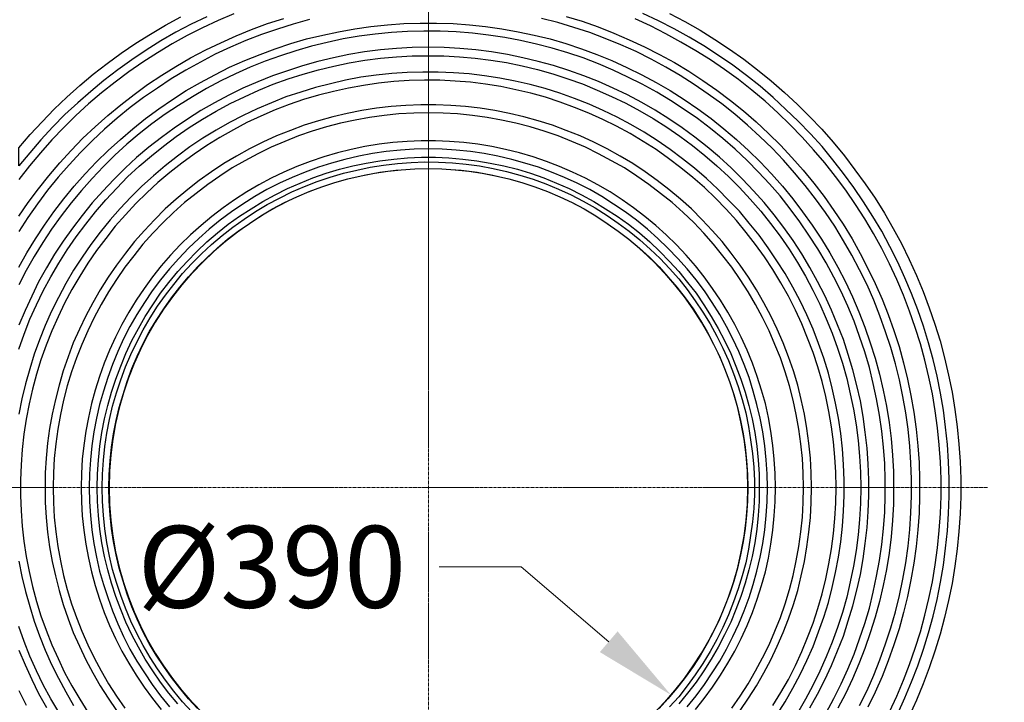
# Model space of a CAD drawing. Units: millimetres. Extents: x 0 to 9721, y -12778 to 6839.
# Drawn here: x 8369 to 8970, y -4423 to -4006 of the extents above; entities that cross this region are included whole.
import ezdxf

# ---------------------------------------------------------------- set-up
doc = ezdxf.new("R2010")
doc.units = ezdxf.units.MM
doc.linetypes.add('CENTER2', pattern=[28.575, 19.05, -3.175, 3.175, -3.175])
doc.layers.get('0').update_dxf_attribs({"lineweight": 15})
doc.layers.get('Defpoints').update_dxf_attribs({"color": 72})
doc.layers.add('Centre line', color=5, linetype='CENTER2', lineweight=0)
doc.layers.add('PDF_Geomertry', color=7, linetype='Continuous')
doc.styles.add('Izmeru teksts', font='arial.ttf')
doc.dimstyles.get("Standard").update_dxf_attribs({"dimtxt": 70, "dimasz": 80, "dimexe": 30, "dimexo": 30, "dimgap": 50, "dimtad": 0, "dimtih": 1, "dimtoh": 1, "dimdec": 0, "dimzin": 0, "dimdsep": 46, "dimtxsty": 'Izmeru teksts', "dimcen": -50, "dimclrd": 109, "dimclre": 109, "dimclrt": 109, "dimadec": 0, "dimazin": 0, "dimtfac": 1, "dimtdec": 4, "dimtofl": 0, "dimtmove": 0, "dimatfit": 3, "dimfxl": 1, "dimtolj": 1, "dimtzin": 0, "dimlwd": 0, "dimlwe": 0, "dimarcsym": 0})

# ---------------------------------------------------------------- blocks, each defined once
blk = doc.blocks.new('*D585')
at = {"color": 109, "lineweight": 0}
for p, q in [((8625.31, -4340.57), (8675.31, -4340.57)), ((8675.31, -4340.57), (8728.82, -4386.32))]:
    blk.add_line(p, q, dxfattribs=at)
at = {"color": 109}
blk.add_solid([(8723.4, -4392.66), (8734.23, -4379.99), (8766.82, -4418.82)], dxfattribs=at)
at = {"layer": 'Defpoints', "color": 0}
for p in [(8470.58, -4165.54), (8766.82, -4418.82)]:
    blk.add_point(p, dxfattribs=at)
at = {"color": 109, "insert": (8522.96, -4340.57), "char_height": 50, "attachment_point": 5, "style": 'Izmeru teksts'}
blk.add_mtext('\\A1;%%C390', dxfattribs=at)
blk = doc.blocks.new('*D586')
at = {"color": 109, "lineweight": 0}
for p, q in [((8623.7, -3967.24), (9082.23, -3967.24)), ((9067.23, -4017.24), (9067.23, -4246.71)), ((9067.23, -4567.24), (9067.23, -4337.77)), ((8623.7, -4617.24), (9082.23, -4617.24))]:
    blk.add_line(p, q, dxfattribs=at)
at = {"color": 109}
for points in [[(9075.56, -4017.24), (9058.89, -4017.24), (9067.23, -3967.24)], [(9058.89, -4567.24), (9075.56, -4567.24), (9067.23, -4617.24)]]:
    blk.add_solid(points, dxfattribs=at)
at = {"layer": 'Defpoints', "color": 0}
for p in [(8618.7, -3967.24), (8618.7, -4617.24), (9067.23, -4617.24)]:
    blk.add_point(p, dxfattribs=at)
at = {"color": 109, "insert": (9067.23, -4292.24), "char_height": 50, "attachment_point": 5, "style": 'Izmeru teksts'}
blk.add_mtext('\\A1;650', dxfattribs=at)

msp = doc.modelspace()

# ---------------------------------------------------------------- linework, layer by layer
msp.add_circle((8618.7, -4292.18), 194.88)
at = {"layer": 'Centre line', "linetype": 'CENTER2', "lineweight": 0, "ltscale": 0.1}
for p, q in [((8618.7, -3525.23), (8618.7, -4355.21)), ((8618.7, -3699.02), (8618.7, -4232.22)), ((8346.9, -4292.18), (8960.47, -4292.18)), ((8618.7, -4320.14), (8618.7, -4545.78))]:
    msp.add_line(p, q, dxfattribs=at)
at = {"layer": 'PDF_Geomertry', "lineweight": 25}
for points in [[(8499.73, -4002.7), (8490.2, -4006.76), (8480.67, -4011.17), (8471.31, -4015.93), (8462.14, -4021.05), (8453.13, -4026.51), (8444.31, -4032.16), (8435.66, -4038.16), (8427.36, -4044.51), (8419.07, -4051.03), (8411.13, -4057.74), (8403.36, -4064.79), (8395.95, -4072.2), (8388.71, -4079.79), (8381.65, -4087.55), (8374.94, -4095.66), (8368.41, -4103.96)], [(8483.32, -4004.46), (8473.79, -4009.05), (8464.43, -4013.99), (8455.25, -4019.28), (8446.25, -4024.93), (8437.43, -4030.75), (8428.95, -4036.92), (8420.48, -4043.45), (8412.36, -4050.15), (8404.42, -4057.03), (8396.65, -4064.26), (8389.24, -4071.85), (8382, -4079.61), (8375.12, -4087.55), (8368.41, -4095.66)], [(8368.41, -4095.66), (8368.41, -4084.55), (8375.47, -4076.44), (8382.71, -4068.67), (8390.12, -4060.91), (8397.89, -4053.68), (8405.83, -4046.45), (8413.95, -4039.57), (8422.42, -4033.04), (8431.07, -4026.69), (8439.9, -4020.69), (8448.9, -4015.05), (8458.08, -4009.58), (8467.43, -4004.46)], [(8368.41, -4126.36), (8374.23, -4117.89), (8380.41, -4109.6), (8386.77, -4101.66), (8393.47, -4093.72), (8400.53, -4086.14), (8407.6, -4078.73), (8415.18, -4071.67), (8422.77, -4064.79), (8430.72, -4058.27), (8438.84, -4051.92), (8447.13, -4045.92), (8455.78, -4040.27), (8464.43, -4034.8), (8473.43, -4029.69), (8482.61, -4024.75), (8491.79, -4020.34), (8501.15, -4016.11), (8510.68, -4012.23), (8520.38, -4008.7), (8530.27, -4005.52)], [(8882.05, -4425.36), (8886.64, -4416.19), (8890.7, -4406.84), (8894.41, -4397.32), (8897.94, -4387.61), (8901.12, -4377.91), (8903.94, -4368.03), (8906.41, -4358.15), (8908.53, -4348.1), (8910.29, -4338.04), (8911.71, -4327.99), (8912.77, -4317.76), (8913.47, -4307.53), (8913.82, -4297.29), (8913.82, -4287.06), (8913.47, -4277.01), (8912.77, -4266.78), (8911.71, -4256.55), (8910.29, -4246.49), (8908.53, -4236.44), (8906.41, -4226.38), (8903.94, -4216.5), (8901.12, -4206.62), (8897.94, -4196.92), (8894.41, -4187.22), (8890.7, -4177.69), (8886.64, -4168.34), (8882.05, -4159.17), (8877.29, -4150.17), (8872.17, -4141.35), (8866.87, -4132.53), (8861.22, -4124.07), (8855.22, -4115.77), (8848.87, -4107.66), (8842.34, -4099.9), (8835.63, -4092.14), (8828.57, -4084.73), (8821.16, -4077.67), (8813.57, -4070.79), (8805.8, -4064.09), (8797.86, -4057.74), (8789.56, -4051.74), (8781.09, -4045.92), (8772.44, -4040.45), (8763.61, -4035.33), (8754.79, -4030.39), (8745.61, -4025.81), (8736.26, -4021.57), (8726.72, -4017.69), (8717.19, -4014.17), (8707.48, -4010.99), (8697.78, -4007.99), (8687.72, -4005.52)], [(8702.9, -4004.29), (8712.6, -4007.29), (8722.31, -4010.64), (8732.02, -4014.52), (8741.37, -4018.58), (8750.73, -4022.81), (8759.91, -4027.57), (8768.91, -4032.51), (8777.74, -4037.8), (8786.38, -4043.45), (8794.86, -4049.45), (8803.15, -4055.62), (8811.1, -4061.97), (8818.86, -4068.67), (8826.45, -4075.73), (8833.69, -4082.96), (8840.75, -4090.55), (8847.63, -4098.13), (8854.16, -4106.25), (8860.34, -4114.36), (8866.34, -4122.83), (8871.99, -4131.3), (8877.46, -4140.12), (8882.41, -4149.11), (8887.17, -4158.29), (8891.58, -4167.46), (8895.82, -4176.99), (8899.53, -4186.51), (8903.06, -4196.21), (8906.23, -4205.92), (8908.88, -4215.97), (8911.35, -4225.85), (8913.47, -4235.91), (8915.24, -4246.14), (8916.65, -4256.37), (8917.71, -4266.6), (8918.41, -4276.83), (8918.77, -4287.06), (8918.77, -4297.47), (8918.41, -4307.7), (8917.71, -4317.93), (8916.65, -4328.17), (8915.24, -4338.4), (8913.47, -4348.45), (8911.35, -4358.68), (8908.88, -4368.56), (8906.23, -4378.44), (8903.06, -4388.32), (8899.53, -4398.02), (8895.82, -4407.55), (8891.58, -4417.07), (8887.17, -4426.25)], [(8905.35, -4430.13), (8909.76, -4420.6), (8913.82, -4410.9), (8917.71, -4401.02), (8921.06, -4390.97), (8924.24, -4380.91), (8927.06, -4370.68), (8929.53, -4360.45), (8931.48, -4350.04), (8933.24, -4339.63), (8934.65, -4329.22), (8935.71, -4318.64), (8936.42, -4308.06), (8936.77, -4297.47), (8936.77, -4286.89), (8936.42, -4276.48), (8935.71, -4265.89), (8934.65, -4255.31), (8933.24, -4244.9), (8931.48, -4234.49), (8929.53, -4224.09), (8927.06, -4213.86), (8924.24, -4203.62), (8921.06, -4193.57), (8917.71, -4183.51), (8913.82, -4173.64), (8909.76, -4163.93), (8905.35, -4154.41), (8900.59, -4144.88), (8895.64, -4135.53), (8890.17, -4126.54), (8884.52, -4117.54), (8878.52, -4108.89), (8872.34, -4100.25), (8865.81, -4091.96), (8859.11, -4083.85), (8852.05, -4076.08), (8844.63, -4068.32), (8837.04, -4061.09), (8829.28, -4053.86), (8821.33, -4046.98), (8813.04, -4040.45), (8804.56, -4034.1), (8795.92, -4028.1), (8786.91, -4022.28), (8777.91, -4016.99), (8768.73, -4011.87), (8759.2, -4006.93), (8749.67, -4002.52)], [(8765.91, -4002.52), (8775.26, -4007.46), (8784.62, -4012.75), (8793.62, -4018.4), (8802.62, -4024.22), (8811.27, -4030.39), (8819.74, -4036.92), (8828.04, -4043.63), (8836.16, -4050.68), (8843.93, -4057.91), (8851.52, -4065.5), (8858.93, -4073.26), (8865.99, -4081.2), (8872.87, -4089.49), (8879.23, -4097.96), (8885.58, -4106.6), (8891.58, -4115.42), (8897.23, -4124.59), (8902.53, -4133.77), (8907.65, -4143.12), (8912.41, -4152.82), (8916.82, -4162.52), (8920.88, -4172.4), (8924.59, -4182.28), (8928.12, -4192.33), (8931.3, -4202.57), (8933.95, -4212.97), (8936.42, -4223.38), (8938.54, -4233.79), (8940.3, -4244.37), (8941.71, -4254.96), (8942.77, -4265.54), (8943.48, -4276.3), (8943.83, -4286.89), (8943.83, -4297.65), (8943.48, -4308.23), (8942.77, -4318.99), (8941.71, -4329.58), (8940.3, -4340.16), (8938.54, -4350.75), (8936.42, -4361.15), (8933.95, -4371.56), (8931.3, -4381.79), (8928.12, -4392.02), (8924.59, -4402.26), (8920.88, -4412.13), (8916.82, -4422.01), (8912.41, -4431.71)], [(8545.98, -4006.23), (8536.09, -4009.05), (8526.39, -4012.05), (8516.68, -4015.4), (8507.15, -4019.1), (8497.79, -4023.16), (8488.44, -4027.4), (8479.43, -4032.16), (8470.43, -4037.1), (8461.61, -4042.39), (8453.13, -4048.04), (8444.66, -4053.86), (8436.54, -4060.03), (8428.6, -4066.38), (8420.83, -4073.26), (8413.42, -4080.14), (8406.18, -4087.37), (8399.3, -4094.96), (8392.59, -4102.54), (8386.06, -4110.48), (8379.88, -4118.77), (8374.06, -4127.06), (8368.41, -4135.71)], [(8368.41, -4157.58), (8373.35, -4148.76), (8378.65, -4140.12), (8384.12, -4131.83), (8389.94, -4123.71), (8395.95, -4115.77), (8402.3, -4108.01), (8409.01, -4100.43), (8415.89, -4093.19), (8423.13, -4086.14), (8430.54, -4079.44), (8438.13, -4072.91), (8445.9, -4066.73), (8454.02, -4060.74), (8462.31, -4055.09), (8470.79, -4049.62), (8479.43, -4044.68), (8488.26, -4039.92), (8497.26, -4035.33), (8506.44, -4031.28), (8515.8, -4027.57), (8525.15, -4024.04), (8534.68, -4020.87), (8544.21, -4018.05), (8554.1, -4015.75), (8563.81, -4013.64), (8573.69, -4011.87), (8583.57, -4010.46), (8593.64, -4009.4), (8603.7, -4008.7), (8613.58, -4008.34), (8623.64, -4008.34), (8633.7, -4008.7), (8643.76, -4009.4), (8653.65, -4010.46), (8663.53, -4011.87), (8673.42, -4013.64), (8683.3, -4015.75), (8693.01, -4018.05), (8702.72, -4020.87), (8712.25, -4024.04), (8721.61, -4027.57), (8730.78, -4031.28), (8739.96, -4035.51), (8748.96, -4039.92), (8757.79, -4044.68), (8766.44, -4049.62), (8774.91, -4055.09), (8783.21, -4060.74), (8791.33, -4066.73), (8799.09, -4072.91), (8806.86, -4079.44), (8814.27, -4086.14), (8821.33, -4093.19), (8828.22, -4100.43), (8834.92, -4108.01), (8841.28, -4115.77), (8847.28, -4123.71), (8853.1, -4131.83), (8858.75, -4140.29), (8863.87, -4148.76), (8868.81, -4157.58), (8873.4, -4166.4), (8877.64, -4175.58), (8881.7, -4184.75), (8885.23, -4194.1), (8888.58, -4203.62), (8891.58, -4213.15), (8894.23, -4222.85), (8896.53, -4232.55), (8898.47, -4242.43), (8900.06, -4252.31), (8901.29, -4262.19), (8902.17, -4272.25), (8902.7, -4282.3), (8902.88, -4292.18), (8902.7, -4302.23), (8902.17, -4312.29), (8901.29, -4322.34), (8900.06, -4332.22), (8898.47, -4342.1), (8896.53, -4351.98), (8894.23, -4361.68), (8891.58, -4371.38), (8888.58, -4380.91), (8885.23, -4390.44), (8881.7, -4399.79), (8877.64, -4408.96), (8873.4, -4418.13), (8868.81, -4426.95)], [(8900.41, -4429.07), (8904.82, -4419.54), (8908.88, -4409.84), (8912.59, -4400.14), (8916.12, -4390.26), (8919.3, -4380.2), (8921.94, -4370.15), (8924.41, -4359.92), (8926.53, -4349.69), (8928.3, -4339.28), (8929.71, -4328.87), (8930.77, -4318.46), (8931.48, -4308.06), (8931.83, -4297.47), (8931.83, -4287.06), (8931.48, -4276.48), (8930.77, -4266.07), (8929.71, -4255.66), (8928.3, -4245.26), (8926.53, -4234.85), (8924.41, -4224.62), (8921.94, -4214.38), (8919.3, -4204.33), (8916.12, -4194.27), (8912.59, -4184.4), (8908.88, -4174.69), (8904.82, -4164.99), (8900.41, -4155.47), (8895.64, -4146.12), (8890.52, -4136.94), (8885.23, -4127.95), (8879.58, -4119.13), (8873.58, -4110.48), (8867.4, -4102.01), (8860.87, -4093.72), (8853.99, -4085.79), (8846.93, -4078.02), (8839.69, -4070.44), (8832.1, -4063.21), (8824.33, -4056.15), (8816.21, -4049.45), (8808.1, -4042.92), (8799.62, -4036.75), (8790.97, -4030.92), (8781.97, -4025.28), (8772.97, -4019.99), (8763.79, -4014.87), (8754.44, -4010.11), (8744.9, -4005.87)], [(8861.58, -4429.77), (8866.34, -4420.95), (8870.76, -4412.13), (8874.82, -4403.14), (8878.7, -4393.96), (8882.05, -4384.61), (8885.23, -4375.27), (8888.05, -4365.74), (8890.35, -4356.04), (8892.47, -4346.33), (8894.23, -4336.63), (8895.64, -4326.93), (8896.7, -4317.05), (8897.41, -4307.17), (8897.76, -4297.29), (8897.76, -4287.24), (8897.41, -4277.36), (8896.7, -4267.48), (8895.64, -4257.6), (8894.23, -4247.9), (8892.47, -4238.02), (8890.35, -4228.5), (8888.05, -4218.79), (8885.23, -4209.27), (8882.05, -4199.92), (8878.7, -4190.57), (8874.82, -4181.4), (8870.76, -4172.4), (8866.34, -4163.58), (8861.58, -4154.76), (8856.64, -4146.29), (8851.16, -4138), (8845.52, -4129.71), (8839.69, -4121.77), (8833.51, -4114.01), (8826.98, -4106.6), (8820.27, -4099.37), (8813.39, -4092.31), (8806.15, -4085.43), (8798.56, -4078.91), (8790.97, -4072.73), (8783.03, -4066.73), (8774.91, -4061.09), (8766.62, -4055.62), (8758.14, -4050.5), (8749.32, -4045.74), (8740.49, -4041.33), (8731.49, -4037.1), (8722.49, -4033.22), (8713.13, -4029.69), (8703.78, -4026.51), (8694.25, -4023.69), (8684.71, -4021.22), (8675.01, -4018.93), (8665.3, -4017.16), (8655.41, -4015.75), (8645.53, -4014.52), (8635.65, -4013.81), (8625.76, -4013.28), (8615.88, -4013.28), (8605.99, -4013.46), (8596.11, -4014.17), (8586.22, -4015.05), (8576.34, -4016.46), (8566.63, -4018.05), (8556.92, -4020.16), (8547.21, -4022.46), (8537.68, -4025.28), (8528.33, -4028.28), (8518.97, -4031.63), (8509.79, -4035.33), (8500.79, -4039.39), (8491.79, -4043.63), (8483.14, -4048.39), (8474.49, -4053.33), (8466.02, -4058.62), (8457.9, -4064.09), (8449.78, -4069.91), (8442.01, -4076.08), (8434.42, -4082.43), (8427.19, -4089.14), (8420.13, -4096.02), (8413.24, -4103.25), (8406.71, -4110.66), (8400.36, -4118.24), (8394.36, -4126.18), (8388.53, -4134.3), (8383.06, -4142.41), (8377.94, -4150.88), (8373, -4159.52), (8368.41, -4168.34)], [(8851.69, -4426.78), (8856.46, -4418.31), (8860.87, -4409.66), (8864.93, -4400.84), (8868.64, -4391.85), (8872.17, -4382.85), (8875.17, -4373.5), (8877.99, -4364.33), (8880.46, -4354.8), (8882.58, -4345.28), (8884.35, -4335.75), (8885.58, -4326.22), (8886.64, -4316.52), (8887.35, -4306.82), (8887.7, -4297.12), (8887.7, -4287.42), (8887.35, -4277.71), (8886.64, -4268.01), (8885.58, -4258.31), (8884.35, -4248.78), (8882.58, -4239.08), (8880.46, -4229.73), (8877.99, -4220.21), (8875.17, -4210.86), (8872.17, -4201.68), (8868.64, -4192.69), (8864.93, -4183.69), (8860.87, -4174.87), (8856.46, -4166.23), (8851.69, -4157.76), (8846.75, -4149.29), (8841.46, -4141.18), (8835.81, -4133.24), (8829.98, -4125.48), (8823.8, -4118.07), (8817.27, -4110.84), (8810.57, -4103.78), (8803.68, -4096.9), (8796.45, -4090.37), (8789.03, -4084.02), (8781.44, -4078.02), (8773.68, -4072.38), (8765.56, -4066.91), (8757.26, -4061.62), (8748.96, -4056.86), (8740.32, -4052.27), (8731.49, -4048.04), (8722.66, -4044.15), (8713.66, -4040.63), (8704.48, -4037.27), (8695.13, -4034.28), (8685.77, -4031.81), (8676.42, -4029.51), (8666.89, -4027.57), (8657.18, -4025.98), (8647.65, -4024.75), (8637.94, -4023.87), (8628.23, -4023.34), (8618.52, -4023.16), (8608.82, -4023.34), (8599.11, -4023.87), (8589.4, -4024.75), (8579.69, -4025.98), (8570.16, -4027.57), (8560.63, -4029.51), (8551.1, -4031.81), (8541.74, -4034.45), (8532.56, -4037.45), (8523.39, -4040.63), (8514.38, -4044.33), (8505.38, -4048.21), (8496.73, -4052.45), (8488.08, -4057.03), (8479.61, -4061.79), (8471.49, -4067.09), (8463.37, -4072.56), (8455.61, -4078.2), (8447.84, -4084.2), (8440.43, -4090.55), (8433.37, -4097.08), (8426.48, -4103.96), (8419.77, -4111.01), (8413.24, -4118.24), (8407.07, -4125.83), (8401.24, -4133.59), (8395.59, -4141.53), (8390.3, -4149.64), (8385.35, -4157.94), (8380.59, -4166.4), (8376.35, -4175.22), (8372.29, -4184.04), (8368.41, -4192.86)], [(8368.41, -4207.5), (8371.76, -4198.33), (8375.29, -4189.34), (8379.18, -4180.51), (8383.41, -4171.87), (8388, -4163.4), (8392.94, -4155.11), (8398.06, -4146.82), (8403.54, -4138.88), (8409.36, -4131.12), (8415.36, -4123.71), (8421.54, -4116.3), (8428.25, -4109.25), (8434.95, -4102.37), (8442.01, -4095.84), (8449.43, -4089.49), (8456.84, -4083.49), (8464.61, -4077.67), (8472.55, -4072.2), (8480.67, -4067.09), (8488.97, -4062.15), (8497.61, -4057.56), (8506.26, -4053.33), (8515.09, -4049.45), (8523.91, -4045.74), (8533.09, -4042.39), (8542.27, -4039.57), (8551.45, -4036.92), (8560.98, -4034.63), (8570.34, -4032.69), (8579.87, -4031.1), (8589.4, -4029.87), (8599.11, -4028.98), (8608.82, -4028.45), (8618.35, -4028.28), (8628.06, -4028.45), (8637.76, -4028.98), (8647.29, -4029.87), (8656.83, -4031.1), (8666.36, -4032.51), (8675.89, -4034.45), (8685.24, -4036.75), (8694.6, -4039.39), (8703.78, -4042.39), (8712.78, -4045.57), (8721.78, -4049.27), (8730.61, -4053.15), (8739.26, -4057.38), (8747.73, -4061.97), (8756.02, -4066.73), (8764.32, -4072.03), (8772.26, -4077.49), (8780.03, -4083.14), (8787.44, -4089.31), (8794.86, -4095.49), (8801.92, -4102.01), (8808.8, -4108.89), (8815.33, -4115.95), (8821.69, -4123.36), (8827.69, -4130.77), (8833.51, -4138.53), (8838.98, -4146.47), (8844.1, -4154.58), (8849.05, -4163.05), (8853.46, -4171.52), (8857.87, -4180.16), (8861.75, -4188.98), (8865.28, -4197.8), (8868.64, -4206.98), (8871.64, -4216.15), (8874.29, -4225.5), (8876.4, -4234.85), (8878.35, -4244.2), (8879.93, -4253.72), (8881.17, -4263.42), (8882.05, -4272.95), (8882.58, -4282.65), (8882.76, -4292.18), (8882.58, -4301.88), (8882.05, -4311.58), (8881.17, -4321.11), (8879.93, -4330.64), (8878.35, -4340.16), (8876.4, -4349.69), (8874.29, -4359.04), (8871.64, -4368.39), (8868.64, -4377.56), (8865.28, -4386.56), (8861.75, -4395.55), (8857.87, -4404.37), (8853.46, -4413.02), (8849.05, -4421.48), (8844.1, -4429.95)], [(8831.57, -4431.01), (8836.51, -4423.07), (8841.28, -4414.78), (8845.69, -4406.31), (8849.75, -4397.85), (8853.63, -4389.2), (8856.99, -4380.38), (8860.17, -4371.38), (8862.99, -4362.39), (8865.28, -4353.21), (8867.4, -4344.04), (8869.17, -4334.69), (8870.58, -4325.34), (8871.64, -4315.82), (8872.34, -4306.47), (8872.7, -4296.94), (8872.7, -4287.59), (8872.34, -4278.07), (8871.64, -4268.54), (8870.58, -4259.19), (8869.17, -4249.84), (8867.4, -4240.49), (8865.28, -4231.32), (8862.99, -4222.15), (8860.17, -4213.15), (8856.99, -4204.15), (8853.63, -4195.33), (8849.75, -4186.69), (8845.69, -4178.05), (8841.28, -4169.75), (8836.51, -4161.46), (8831.57, -4153.53), (8826.28, -4145.59), (8820.63, -4138), (8814.63, -4130.59), (8808.62, -4123.36), (8802.09, -4116.48), (8795.39, -4109.78), (8788.5, -4103.25), (8781.27, -4097.08), (8773.85, -4091.25), (8766.26, -4085.61), (8758.5, -4080.14), (8750.55, -4075.03), (8742.26, -4070.26), (8733.96, -4065.85), (8725.49, -4061.79), (8716.84, -4057.91), (8708.01, -4054.39), (8699.01, -4051.21), (8690.01, -4048.39), (8680.83, -4045.92), (8671.65, -4043.8), (8662.3, -4042.04), (8652.94, -4040.63), (8643.59, -4039.39), (8634.06, -4038.69), (8624.7, -4038.33), (8615.17, -4038.33), (8605.64, -4038.51), (8596.28, -4039.21), (8586.75, -4040.27), (8577.4, -4041.51), (8568.04, -4043.27), (8558.86, -4045.39), (8549.69, -4047.68), (8540.68, -4050.5), (8531.68, -4053.5), (8522.86, -4057.03), (8514.03, -4060.74), (8505.56, -4064.79), (8497.09, -4069.2), (8488.97, -4073.79), (8480.85, -4078.73), (8472.9, -4084.02), (8465.31, -4089.67), (8457.9, -4095.49), (8450.66, -4101.66), (8443.6, -4108.01), (8436.9, -4114.72), (8430.36, -4121.6), (8424.19, -4128.65), (8418.19, -4136.06), (8412.54, -4143.65), (8407.07, -4151.41), (8401.95, -4159.35), (8397.18, -4167.46), (8392.77, -4175.93), (8388.53, -4184.4), (8384.65, -4193.04), (8381.12, -4201.86), (8377.94, -4210.68), (8375.12, -4219.68), (8372.47, -4228.85), (8370.35, -4238.02), (8368.41, -4247.37)], [(8867.76, -4292.18), (8867.58, -4282.83), (8867.05, -4273.48), (8866.17, -4264.13), (8864.93, -4254.96), (8863.34, -4245.61), (8861.4, -4236.44), (8859.28, -4227.44), (8856.64, -4218.44), (8853.63, -4209.62), (8850.28, -4200.8), (8846.75, -4192.16), (8842.87, -4183.69), (8838.63, -4175.22), (8834.04, -4167.11), (8829.1, -4158.99), (8823.98, -4151.23), (8818.51, -4143.65), (8812.86, -4136.24), (8806.86, -4129), (8800.51, -4122.13), (8793.97, -4115.42), (8787.27, -4108.89), (8780.21, -4102.72), (8772.97, -4096.72), (8765.38, -4091.08), (8757.79, -4085.61), (8749.85, -4080.67), (8741.9, -4075.91), (8733.61, -4071.32), (8725.31, -4067.26), (8716.66, -4063.38), (8708.01, -4059.85), (8699.19, -4056.68), (8690.19, -4053.68), (8681.18, -4051.21), (8672.18, -4049.09), (8663, -4047.15), (8653.65, -4045.74), (8644.29, -4044.51), (8634.94, -4043.8), (8625.58, -4043.27), (8616.23, -4043.27), (8606.87, -4043.45), (8597.52, -4044.15), (8588.16, -4045.04), (8578.99, -4046.45), (8569.81, -4048.04), (8560.63, -4050.15), (8551.45, -4052.45), (8542.45, -4055.09), (8533.62, -4058.09), (8524.97, -4061.44), (8516.32, -4065.15), (8507.85, -4069.2), (8499.56, -4073.61), (8491.26, -4078.2), (8483.32, -4083.14), (8475.55, -4088.43), (8467.96, -4093.9), (8460.72, -4099.72), (8453.49, -4105.72), (8446.6, -4112.07), (8439.9, -4118.6), (8433.54, -4125.48), (8427.36, -4132.53), (8421.54, -4139.94), (8415.89, -4147.35), (8410.6, -4155.11), (8405.65, -4163.05), (8400.89, -4171.17), (8396.47, -4179.46), (8392.42, -4187.92), (8388.71, -4196.39), (8385.18, -4205.21), (8382, -4214.03), (8379.35, -4222.85), (8376.88, -4232.02), (8374.76, -4241.02), (8373, -4250.37), (8371.59, -4259.54), (8370.53, -4268.89), (8369.82, -4278.24), (8369.47, -4287.59), (8369.47, -4296.94), (8369.82, -4306.29), (8370.53, -4315.64), (8371.59, -4324.99), (8373, -4334.16), (8374.76, -4343.34), (8376.88, -4352.51), (8379.35, -4361.68), (8382, -4370.5), (8385.18, -4379.32), (8388.71, -4388.14), (8392.42, -4396.61), (8396.47, -4405.08), (8400.89, -4413.37), (8405.65, -4421.48), (8410.6, -4429.42)], [(8852.75, -4292.18), (8852.58, -4283.18), (8852.05, -4274.19), (8851.16, -4265.01), (8849.93, -4256.02), (8848.34, -4247.2), (8846.4, -4238.38), (8844.28, -4229.56), (8841.63, -4220.74), (8838.63, -4212.27), (8835.45, -4203.8), (8831.75, -4195.33), (8827.86, -4187.22), (8823.63, -4179.28), (8819.04, -4171.34), (8814.27, -4163.58), (8809.15, -4156.17), (8803.68, -4148.94), (8798.03, -4141.88), (8792.03, -4135), (8785.85, -4128.48), (8779.32, -4121.95), (8772.62, -4115.95), (8765.56, -4110.13), (8758.5, -4104.48), (8751.08, -4099.19), (8743.49, -4094.25), (8735.73, -4089.67), (8727.78, -4085.26), (8719.66, -4081.2), (8711.37, -4077.32), (8702.9, -4073.97), (8694.42, -4070.79), (8685.77, -4068.15), (8676.95, -4065.68), (8668.12, -4063.56), (8659.3, -4061.79), (8650.3, -4060.38), (8641.29, -4059.33), (8632.29, -4058.62), (8623.11, -4058.27), (8614.11, -4058.27), (8604.93, -4058.62), (8595.93, -4059.33), (8586.93, -4060.38), (8577.93, -4061.79), (8569.1, -4063.56), (8560.28, -4065.68), (8551.45, -4068.15), (8542.8, -4070.79), (8534.33, -4073.97), (8525.86, -4077.32), (8517.56, -4081.2), (8509.44, -4085.26), (8501.5, -4089.67), (8493.73, -4094.25), (8486.14, -4099.19), (8478.73, -4104.48), (8471.67, -4110.13), (8464.61, -4115.95), (8457.9, -4121.95), (8451.37, -4128.48), (8445.19, -4135), (8439.19, -4141.88), (8433.54, -4148.94), (8428.07, -4156.17), (8422.95, -4163.58), (8418.19, -4171.34), (8413.6, -4179.28), (8409.36, -4187.22), (8405.48, -4195.33), (8401.77, -4203.8), (8398.59, -4212.27), (8395.59, -4220.74), (8393.12, -4229.56), (8390.83, -4238.38), (8388.89, -4247.2), (8387.3, -4256.02), (8386.06, -4265.01), (8385.18, -4274.19), (8384.65, -4283.18), (8384.47, -4292.18), (8384.65, -4301.35), (8385.18, -4310.35), (8386.06, -4319.35), (8387.3, -4328.34), (8388.89, -4337.34), (8390.83, -4346.16), (8393.12, -4354.98), (8395.59, -4363.62), (8398.59, -4372.27), (8401.77, -4380.73), (8405.48, -4389.02), (8409.36, -4397.32), (8413.6, -4405.25), (8418.19, -4413.19), (8422.95, -4420.78), (8428.07, -4428.36)], [(8847.81, -4292.18), (8847.63, -4283.18), (8847.1, -4274.36), (8846.22, -4265.37), (8844.99, -4256.37), (8843.4, -4247.55), (8841.46, -4238.73), (8839.16, -4230.08), (8836.51, -4221.44), (8833.69, -4212.97), (8830.34, -4204.68), (8826.81, -4196.39), (8822.75, -4188.28), (8818.51, -4180.34), (8814.1, -4172.58), (8809.15, -4164.99), (8804.04, -4157.58), (8798.56, -4150.53), (8792.92, -4143.47), (8786.91, -4136.77), (8780.74, -4130.24), (8774.21, -4124.07), (8767.5, -4118.07), (8760.44, -4112.42), (8753.38, -4106.95), (8745.96, -4101.84), (8738.37, -4096.9), (8730.61, -4092.49), (8722.66, -4088.26), (8714.55, -4084.2), (8706.25, -4080.67), (8697.95, -4077.32), (8689.48, -4074.5), (8680.83, -4071.85), (8672.18, -4069.56), (8663.36, -4067.62), (8654.53, -4066.03), (8645.53, -4064.79), (8636.53, -4063.91), (8627.7, -4063.38), (8618.7, -4063.21), (8609.7, -4063.38), (8600.7, -4063.91), (8591.69, -4064.79), (8582.69, -4066.03), (8573.87, -4067.62), (8565.04, -4069.56), (8556.39, -4071.85), (8547.74, -4074.5), (8539.27, -4077.32), (8530.98, -4080.67), (8522.68, -4084.2), (8514.56, -4088.26), (8506.62, -4092.49), (8498.85, -4096.9), (8491.26, -4101.84), (8483.85, -4106.95), (8476.79, -4112.42), (8469.73, -4118.07), (8463.02, -4124.07), (8456.66, -4130.24), (8450.31, -4136.77), (8444.31, -4143.47), (8438.66, -4150.53), (8433.19, -4157.58), (8428.07, -4164.99), (8423.3, -4172.58), (8418.72, -4180.34), (8414.48, -4188.28), (8410.6, -4196.39), (8406.89, -4204.68), (8403.71, -4212.97), (8400.71, -4221.44), (8398.06, -4230.08), (8395.77, -4238.73), (8393.83, -4247.55), (8392.24, -4256.37), (8391, -4265.37), (8390.12, -4274.36), (8389.59, -4283.18), (8389.41, -4292.18), (8389.59, -4301.18), (8390.12, -4310.17), (8391, -4319.17), (8392.24, -4328.17), (8393.83, -4336.99), (8395.77, -4345.81), (8398.06, -4354.45), (8400.71, -4363.09), (8403.71, -4371.56), (8406.89, -4379.85), (8410.6, -4388.14), (8414.48, -4396.26), (8418.72, -4404.2), (8423.3, -4411.96), (8428.07, -4419.54), (8433.19, -4426.95)], [(8830.69, -4292.18), (8830.51, -4283.53), (8829.98, -4274.89), (8829.1, -4266.42), (8827.86, -4257.78), (8826.45, -4249.31), (8824.51, -4240.85), (8822.22, -4232.55), (8819.57, -4224.26), (8816.57, -4216.15), (8813.39, -4208.21), (8809.68, -4200.27), (8805.8, -4192.51), (8801.56, -4184.92), (8797.15, -4177.69), (8792.21, -4170.46), (8787.09, -4163.4), (8781.8, -4156.7), (8776.15, -4150.17), (8770.15, -4143.82), (8763.97, -4137.83), (8757.61, -4132), (8750.91, -4126.54), (8744.02, -4121.24), (8736.96, -4116.3), (8729.72, -4111.54), (8722.13, -4107.13), (8714.55, -4103.07), (8706.78, -4099.37), (8698.84, -4096.02), (8690.72, -4092.84), (8682.6, -4090.02), (8674.3, -4087.73), (8665.83, -4085.61), (8657.36, -4083.85), (8648.88, -4082.43), (8640.23, -4081.38), (8631.59, -4080.67), (8622.94, -4080.32), (8614.29, -4080.32), (8605.64, -4080.67), (8596.99, -4081.38), (8588.52, -4082.43), (8579.87, -4083.85), (8571.4, -4085.61), (8563.1, -4087.73), (8554.8, -4090.02), (8546.51, -4092.84), (8538.39, -4096.02), (8530.45, -4099.37), (8522.68, -4103.07), (8515.09, -4107.13), (8507.68, -4111.54), (8500.26, -4116.3), (8493.2, -4121.24), (8486.32, -4126.54), (8479.79, -4132), (8473.26, -4137.83), (8467.08, -4143.82), (8461.08, -4150.17), (8455.43, -4156.7), (8450.13, -4163.4), (8445.02, -4170.46), (8440.07, -4177.69), (8435.66, -4184.92), (8431.42, -4192.51), (8427.54, -4200.27), (8423.83, -4208.21), (8420.66, -4216.15), (8417.66, -4224.26), (8415.01, -4232.55), (8412.89, -4240.85), (8410.95, -4249.31), (8409.36, -4257.78), (8408.12, -4266.42), (8407.24, -4274.89), (8406.71, -4283.53), (8406.54, -4292.18), (8406.71, -4300.82), (8407.24, -4309.47), (8408.12, -4318.11), (8409.36, -4326.75), (8410.95, -4335.22), (8412.89, -4343.69), (8415.01, -4351.98), (8417.66, -4360.27), (8420.66, -4368.39), (8423.83, -4376.32), (8427.54, -4384.26), (8431.42, -4392.02), (8435.66, -4399.43), (8440.07, -4406.84), (8445.02, -4414.07), (8450.13, -4420.95), (8455.43, -4427.83)], [(8825.75, -4292.18), (8825.57, -4283.71), (8825.04, -4275.24), (8824.16, -4266.6), (8822.92, -4258.13), (8821.33, -4249.84), (8819.39, -4241.37), (8817.1, -4233.26), (8814.63, -4224.97), (8811.63, -4217.03), (8808.27, -4209.09), (8804.74, -4201.33), (8800.86, -4193.75), (8796.62, -4186.34), (8792.03, -4179.1), (8787.27, -4172.05), (8782.15, -4165.17), (8776.68, -4158.46), (8771.03, -4152.11), (8765.03, -4145.94), (8758.85, -4139.94), (8752.49, -4134.3), (8745.79, -4128.83), (8738.9, -4123.71), (8731.84, -4118.95), (8724.61, -4114.36), (8717.19, -4110.13), (8709.6, -4106.25), (8701.84, -4102.72), (8693.89, -4099.37), (8685.95, -4096.37), (8677.65, -4093.9), (8669.54, -4091.61), (8661.06, -4089.67), (8652.77, -4088.08), (8644.29, -4086.84), (8635.65, -4085.96), (8627.17, -4085.43), (8618.7, -4085.26), (8610.05, -4085.43), (8601.58, -4085.96), (8592.93, -4086.84), (8584.46, -4088.08), (8576.16, -4089.67), (8567.69, -4091.61), (8559.57, -4093.9), (8551.45, -4096.37), (8543.33, -4099.37), (8535.39, -4102.72), (8527.62, -4106.25), (8520.03, -4110.13), (8512.62, -4114.36), (8505.38, -4118.95), (8498.32, -4123.71), (8491.44, -4128.83), (8484.73, -4134.3), (8478.38, -4139.94), (8472.2, -4145.94), (8466.2, -4152.11), (8460.55, -4158.46), (8455.08, -4165.17), (8449.96, -4172.05), (8445.19, -4179.1), (8440.6, -4186.34), (8436.37, -4193.75), (8432.48, -4201.33), (8428.95, -4209.09), (8425.6, -4217.03), (8422.77, -4224.97), (8420.13, -4233.26), (8417.83, -4241.37), (8415.89, -4249.84), (8414.3, -4258.13), (8413.07, -4266.6), (8412.18, -4275.24), (8411.65, -4283.71), (8411.48, -4292.18), (8411.65, -4300.82), (8412.18, -4309.29), (8413.07, -4317.93), (8414.3, -4326.4), (8415.89, -4334.69), (8417.83, -4343.16), (8420.13, -4351.27), (8422.77, -4359.39), (8425.6, -4367.5), (8428.95, -4375.44), (8432.48, -4383.2), (8436.37, -4390.79), (8440.6, -4398.2), (8445.19, -4405.43), (8449.96, -4412.49), (8455.08, -4419.37), (8460.55, -4426.07)], [(8416.42, -4292.18), (8416.6, -4283.71), (8417.13, -4275.42), (8418.01, -4266.95), (8419.24, -4258.49), (8420.83, -4250.19), (8422.77, -4242.08), (8425.07, -4233.79), (8427.72, -4225.85), (8430.72, -4217.91), (8433.89, -4210.15), (8437.6, -4202.39), (8441.48, -4194.98), (8445.72, -4187.57), (8450.31, -4180.51), (8455.08, -4173.46), (8460.19, -4166.76), (8465.67, -4160.23), (8471.31, -4154.05), (8477.14, -4147.88), (8483.32, -4142.06), (8489.85, -4136.59), (8496.38, -4131.3), (8503.26, -4126.36), (8510.32, -4121.77), (8517.56, -4117.36), (8524.97, -4113.3), (8532.56, -4109.42), (8540.33, -4106.07), (8548.1, -4102.9), (8556.22, -4100.07), (8564.34, -4097.6), (8572.45, -4095.66), (8580.75, -4093.9), (8589.05, -4092.49), (8597.52, -4091.43), (8605.99, -4090.73), (8614.46, -4090.2), (8622.94, -4090.2), (8631.23, -4090.73), (8639.7, -4091.43), (8648.18, -4092.49), (8656.47, -4093.9), (8664.77, -4095.66), (8673.07, -4097.6), (8681.01, -4100.07), (8689.13, -4102.9), (8696.89, -4106.07), (8704.66, -4109.42), (8712.25, -4113.3), (8719.66, -4117.36), (8726.9, -4121.77), (8733.96, -4126.36), (8740.84, -4131.3), (8747.55, -4136.59), (8753.91, -4142.06), (8760.08, -4147.88), (8765.91, -4154.05), (8771.56, -4160.23), (8777.03, -4166.76), (8782.15, -4173.46), (8786.91, -4180.51), (8791.5, -4187.57), (8795.74, -4194.98), (8799.62, -4202.39), (8803.33, -4210.15), (8806.51, -4217.91), (8809.51, -4225.85), (8812.15, -4233.79), (8814.45, -4242.08), (8816.39, -4250.19), (8817.98, -4258.49), (8819.22, -4266.95), (8820.1, -4275.42), (8820.63, -4283.71), (8820.8, -4292.18), (8820.63, -4300.65), (8820.1, -4309.11), (8819.22, -4317.58), (8817.98, -4325.87), (8816.39, -4334.34), (8814.45, -4342.45), (8812.15, -4350.57), (8809.51, -4358.68), (8806.51, -4366.62), (8803.33, -4374.38), (8799.62, -4382.15), (8795.74, -4389.55), (8791.5, -4396.96), (8786.91, -4404.02), (8782.15, -4411.08), (8777.03, -4417.78), (8771.56, -4424.31)], [(8419.42, -4292.18), (8419.6, -4283.89), (8420.13, -4275.42), (8421.01, -4267.13), (8422.25, -4258.84), (8423.83, -4250.55), (8425.78, -4242.43), (8428.07, -4234.32), (8430.72, -4226.38), (8433.72, -4218.44), (8436.9, -4210.86), (8440.6, -4203.27), (8444.49, -4195.86), (8448.72, -4188.45), (8453.13, -4181.4), (8458.08, -4174.52), (8463.2, -4167.99), (8468.49, -4161.46), (8474.14, -4155.29), (8480.14, -4149.29), (8486.14, -4143.65), (8492.67, -4138.18), (8499.2, -4133.06), (8506.09, -4128.12), (8513.15, -4123.54), (8520.21, -4119.13), (8527.62, -4115.25), (8535.21, -4111.54), (8542.98, -4108.19), (8550.74, -4105.19), (8558.69, -4102.54), (8566.81, -4100.07), (8574.93, -4098.13), (8583.05, -4096.37), (8591.34, -4095.14), (8599.81, -4094.08), (8608.11, -4093.55), (8616.58, -4093.19), (8624.88, -4093.37), (8633.35, -4093.72), (8641.65, -4094.61), (8649.94, -4095.66), (8658.24, -4097.25), (8666.36, -4099.02), (8674.48, -4101.31), (8682.6, -4103.78), (8690.36, -4106.6), (8698.13, -4109.78), (8705.9, -4113.3), (8713.31, -4117.19), (8720.55, -4121.24), (8727.78, -4125.83), (8734.67, -4130.59), (8741.37, -4135.53), (8747.91, -4140.82), (8754.08, -4146.47), (8760.26, -4152.29), (8765.91, -4158.29), (8771.56, -4164.64), (8776.68, -4171.17), (8781.62, -4178.05), (8786.38, -4184.92), (8790.8, -4192.16), (8794.86, -4199.57), (8798.56, -4206.98), (8801.92, -4214.56), (8805.09, -4222.5), (8807.92, -4230.44), (8810.39, -4238.38), (8812.51, -4246.49), (8814.27, -4254.78), (8815.51, -4263.07), (8816.57, -4271.36), (8817.45, -4279.65), (8817.8, -4288.12), (8817.8, -4296.41), (8817.45, -4304.88), (8816.57, -4313.17), (8815.51, -4321.46), (8814.27, -4329.75), (8812.51, -4338.04), (8810.39, -4346.16), (8807.92, -4354.1), (8805.09, -4362.03), (8801.92, -4369.8), (8798.56, -4377.56), (8794.86, -4384.97), (8790.8, -4392.38), (8786.38, -4399.61), (8781.62, -4406.49), (8776.68, -4413.19), (8771.56, -4419.9), (8765.91, -4426.07)], [(8423.48, -4292.18), (8423.66, -4284.06), (8424.19, -4275.77), (8425.07, -4267.48), (8426.31, -4259.37), (8427.89, -4251.25), (8429.84, -4243.14), (8432.13, -4235.2), (8434.6, -4227.26), (8437.6, -4219.5), (8440.78, -4211.91), (8444.31, -4204.51), (8448.19, -4197.1), (8452.43, -4190.04), (8457.02, -4182.98), (8461.78, -4176.28), (8466.73, -4169.75), (8472.2, -4163.4), (8477.67, -4157.23), (8483.67, -4151.41), (8489.67, -4145.94), (8496.03, -4140.47), (8502.56, -4135.53), (8509.44, -4130.77), (8516.32, -4126.18), (8523.39, -4121.95), (8530.8, -4118.07), (8538.21, -4114.54), (8545.8, -4111.36), (8553.57, -4108.37), (8561.51, -4105.72), (8569.45, -4103.6), (8577.57, -4101.66), (8585.69, -4100.07), (8593.81, -4098.84), (8602.11, -4097.96), (8610.4, -4097.43), (8618.7, -4097.25), (8626.82, -4097.43), (8635.12, -4097.96), (8643.41, -4098.84), (8651.53, -4100.07), (8659.65, -4101.66), (8667.77, -4103.6), (8675.71, -4105.72), (8683.66, -4108.37), (8691.42, -4111.36), (8699.01, -4114.54), (8706.43, -4118.07), (8713.84, -4121.95), (8720.9, -4126.18), (8727.96, -4130.77), (8734.67, -4135.53), (8741.2, -4140.47), (8747.55, -4145.94), (8753.73, -4151.41), (8759.55, -4157.23), (8765.03, -4163.4), (8770.5, -4169.75), (8775.44, -4176.28), (8780.38, -4182.98), (8784.8, -4190.04), (8789.03, -4197.1), (8792.92, -4204.51), (8796.45, -4211.91), (8799.62, -4219.5), (8802.62, -4227.26), (8805.27, -4235.2), (8807.39, -4243.14), (8809.33, -4251.25), (8810.92, -4259.37), (8812.15, -4267.48), (8813.04, -4275.77), (8813.57, -4284.06), (8813.74, -4292.18), (8813.57, -4300.47), (8813.04, -4308.76), (8812.15, -4317.05), (8810.92, -4325.17), (8809.33, -4333.28), (8807.39, -4341.4), (8805.27, -4349.33), (8802.62, -4357.27), (8799.62, -4365.03), (8796.45, -4372.62), (8792.92, -4380.03), (8789.03, -4387.44), (8784.8, -4394.49), (8780.38, -4401.55), (8775.44, -4408.25), (8770.5, -4414.78), (8765.03, -4421.13), (8759.55, -4427.13)], [(8465.67, -4424.31), (8460.19, -4417.78), (8455.08, -4411.08), (8450.31, -4404.02), (8445.72, -4396.96), (8441.48, -4389.55), (8437.6, -4382.15), (8433.89, -4374.38), (8430.72, -4366.62), (8427.72, -4358.68), (8425.07, -4350.57), (8422.77, -4342.45), (8420.83, -4334.34), (8419.24, -4325.87), (8418.01, -4317.58), (8417.13, -4309.11), (8416.6, -4300.65), (8416.42, -4292.18)], [(8474.14, -4429.25), (8468.49, -4423.07), (8463.2, -4416.54), (8458.08, -4409.84), (8453.13, -4402.96), (8448.72, -4395.9), (8444.49, -4388.67), (8440.6, -4381.26), (8436.9, -4373.68), (8433.72, -4365.92), (8430.72, -4358.15), (8428.07, -4350.22), (8425.78, -4342.1), (8423.83, -4333.99), (8422.25, -4325.7), (8421.01, -4317.4), (8420.13, -4308.94), (8419.6, -4300.65), (8419.42, -4292.18)], [(8477.67, -4427.13), (8472.2, -4421.13), (8466.73, -4414.78), (8461.78, -4408.25), (8457.02, -4401.55), (8452.43, -4394.49), (8448.19, -4387.44), (8444.31, -4380.03), (8440.78, -4372.62), (8437.6, -4365.03), (8434.6, -4357.27), (8432.13, -4349.33), (8429.84, -4341.4), (8427.89, -4333.28), (8426.31, -4325.17), (8425.07, -4317.05), (8424.19, -4308.76), (8423.66, -4300.47), (8423.48, -4292.18)], [(8776.68, -4426.07), (8782.15, -4419.37), (8787.27, -4412.49), (8792.03, -4405.43), (8796.62, -4398.2), (8800.86, -4390.79), (8804.74, -4383.2), (8808.27, -4375.44), (8811.63, -4367.5), (8814.63, -4359.39), (8817.1, -4351.27), (8819.39, -4343.16), (8821.33, -4334.69), (8822.92, -4326.4), (8824.16, -4317.93), (8825.04, -4309.29), (8825.57, -4300.82), (8825.75, -4292.18)], [(8781.8, -4427.83), (8787.09, -4420.95), (8792.21, -4414.07), (8797.15, -4406.84), (8801.56, -4399.43), (8805.8, -4392.02), (8809.68, -4384.26), (8813.39, -4376.32), (8816.57, -4368.39), (8819.57, -4360.27), (8822.22, -4351.98), (8824.51, -4343.69), (8826.45, -4335.22), (8827.86, -4326.75), (8829.1, -4318.11), (8829.98, -4309.47), (8830.51, -4300.82), (8830.69, -4292.18)], [(8804.04, -4426.95), (8809.15, -4419.54), (8814.1, -4411.96), (8818.51, -4404.2), (8822.75, -4396.26), (8826.81, -4388.14), (8830.34, -4379.85), (8833.69, -4371.56), (8836.51, -4363.09), (8839.16, -4354.45), (8841.46, -4345.81), (8843.4, -4336.99), (8844.99, -4328.17), (8846.22, -4319.17), (8847.1, -4310.17), (8847.63, -4301.18), (8847.81, -4292.18)], [(8809.15, -4428.36), (8814.27, -4420.78), (8819.04, -4413.19), (8823.63, -4405.25), (8827.86, -4397.32), (8831.75, -4389.02), (8835.45, -4380.73), (8838.63, -4372.27), (8841.63, -4363.62), (8844.28, -4354.98), (8846.4, -4346.16), (8848.34, -4337.34), (8849.93, -4328.34), (8851.16, -4319.35), (8852.05, -4310.35), (8852.58, -4301.35), (8852.75, -4292.18)], [(8829.1, -4425.36), (8834.04, -4417.43), (8838.63, -4409.31), (8842.87, -4400.84), (8846.75, -4392.38), (8850.28, -4383.73), (8853.63, -4374.91), (8856.64, -4366.09), (8859.28, -4357.1), (8861.4, -4347.92), (8863.34, -4338.75), (8864.93, -4329.58), (8866.17, -4320.23), (8867.05, -4311.05), (8867.58, -4301.7), (8867.76, -4292.18)], [(8368.41, -4337.16), (8370.35, -4346.51), (8372.47, -4355.68), (8375.12, -4364.86), (8377.94, -4373.85), (8381.12, -4382.67), (8384.65, -4391.49), (8388.53, -4400.14), (8392.77, -4408.61), (8397.18, -4416.9), (8401.95, -4425.19)], [(8392.94, -4429.42), (8388, -4421.13), (8383.41, -4412.66), (8379.18, -4404.02), (8375.29, -4395.2), (8371.76, -4386.2), (8368.41, -4377.03)], [(8368.41, -4391.49), (8372.29, -4400.49), (8376.35, -4409.31), (8380.59, -4417.96), (8385.35, -4426.6)], [(8368.41, -4416.19), (8373, -4425.01)]]:
    msp.add_lwpolyline(points, dxfattribs=at)

# ---------------------------------------------------------------- dimensions: what is measured, and where the dimension line sits
dim = msp.add_linear_dim(base=(9067.23, -4617.24), p1=(8618.7, -3967.24), p2=(8618.7, -4617.24), angle=90, text='650', dimstyle='Standard', override={"dimtxt": 50, "dimasz": 50, "dimexe": 15, "dimexo": 5, "dimgap": 20})
dim.commit()
dim.dimension.update_dxf_attribs({"geometry": '*D586', "text_midpoint": (9067.23, -4292.24)})
dim = msp.add_diameter_dim_2p(p1=(8470.58, -4165.54), p2=(8766.82, -4418.82), text='%%C390', dimstyle='Standard', override={"dimtxt": 50, "dimasz": 50, "dimexe": 15, "dimexo": 5, "dimgap": 20})
dim.commit()
dim.dimension.update_dxf_attribs({"geometry": '*D585', "text_midpoint": (8675.31, -4340.57), "dimtype": 163})

doc.saveas('drawing.dxf')
